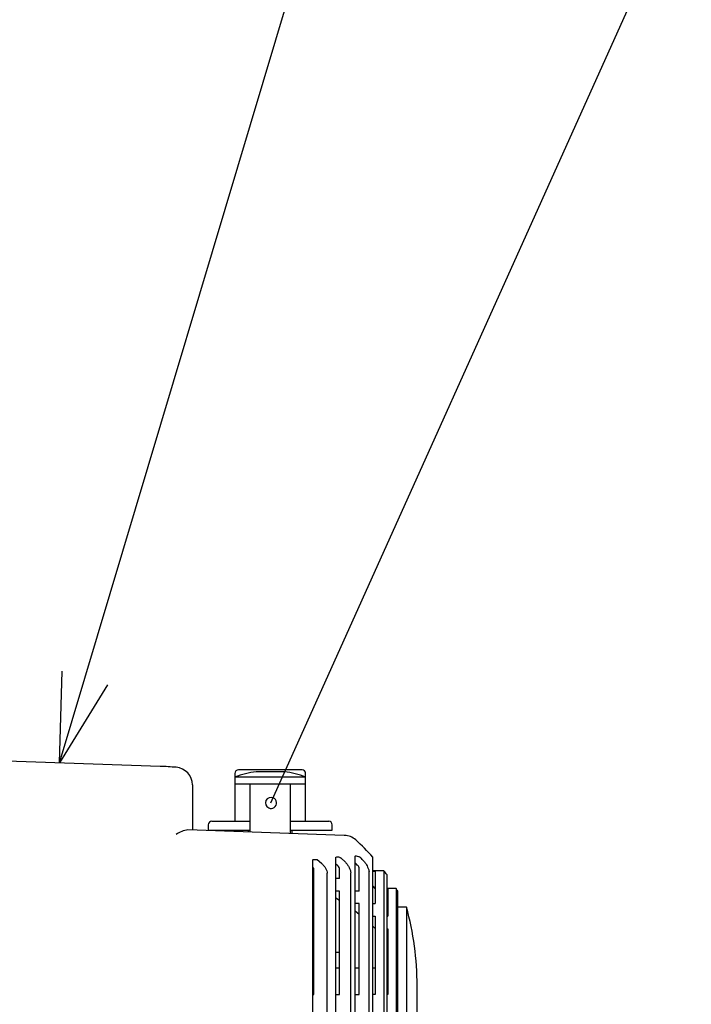
# Model space of a CAD drawing. Extents: x -205 to 200, y -136 to 139.
# Drawn here: x -38 to -19, y 59 to 87 of the extents above; entities that cross this region are included whole.
import ezdxf

# ---------------------------------------------------------------- set-up
doc = ezdxf.new("R2010")
doc.units = 0
doc.header["$LTSCALE"] = 6.750431
doc.header["$MEASUREMENT"] = 0
doc.layers.get('0').update_dxf_attribs({"linetype": 'CONTINUOUS'})

msp = doc.modelspace()

# ---------------------------------------------------------------- linework, layer by layer
for p, q in [((-30.72, 64.529), (-12.566, 104.917)), ((-35.979, 68.056), (-25.019, 104.687))]:
    msp.add_line(p, q)
at = {"color": 0, "linetype": 'ByBlock', "lineweight": -2}
for p, q in [((-36.695, 65.66), (-36.62, 68.248)), ((-36.695, 65.66), (-35.979, 68.056)), ((-35.337, 67.864), (-36.695, 65.66))]:
    msp.add_line(p, q, dxfattribs=at)
at = {"color": 3}
for p, q in [((-33.85, 65.561), (-39.54, 65.76)), ((-32.94, 65.036), (-32.94, 63.76)), ((-28.652, 63.61), (-33.066, 63.764)), ((-27.527, 62.61), (-27.84, 62.61)), ((-27.183, 62.11), (-27.44, 62.11)), ((-26.89, 61.585), (-27.14, 61.585)), ((-27.44, 60.974), (-27.42, 60.974)), ((-27.42, 60.565), (-27.44, 60.591)), ((-26.59, 58.86), (-26.59, 59.36)), ((-27.42, 59.11), (-27.44, 59.11)), ((-26.59, 58.36), (-26.59, 58.86))]:
    msp.add_line(p, q, dxfattribs=at)
at = {"color": 7}
for p, q in [((-29.84, 65.46), (-31.64, 65.46)), ((-30.34, 65.41), (-31.14, 65.41)), ((-31.74, 65.36), (-31.74, 65.26)), ((-31.74, 65.26), (-31.74, 65.06)), ((-29.74, 65.26), (-31.74, 65.26)), ((-29.74, 65.26), (-29.74, 65.36)), ((-29.74, 65.06), (-29.74, 65.26)), ((-31.74, 65.06), (-31.74, 64.01)), ((-29.74, 65.06), (-31.74, 65.06)), ((-31.315, 65.06), (-31.315, 63.703)), ((-30.165, 63.663), (-30.165, 65.06)), ((-29.74, 64.01), (-29.74, 65.06)), ((-32.39, 64.01), (-31.315, 64.01)), ((-30.165, 64.01), (-29.09, 64.01)), ((-32.49, 63.91), (-32.49, 63.76)), ((-32.49, 63.76), (-31.315, 63.76)), ((-31.36, 63.76), (-31.36, 63.705)), ((-30.165, 63.76), (-28.99, 63.76)), ((-30.12, 63.661), (-30.12, 63.76)), ((-28.99, 63.76), (-28.99, 63.91)), ((-29.54, 53.36), (-29.54, 62.916)), ((-29.288, 62.82), (-29.412, 62.92)), ((-28.89, 53.775), (-28.89, 62.986)), ((-28.618, 62.852), (-28.747, 62.975)), ((-28.34, 54.221), (-28.34, 63.017)), ((-27.84, 54.727), (-27.84, 62.992)), ((-29.507, 59.11), (-29.507, 62.666)), ((-28.832, 62.747), (-28.89, 62.794)), ((-28.78, 62.391), (-28.78, 62.667)), ((-28.224, 62.037), (-28.224, 62.683)), ((-29.129, 53.61), (-29.129, 62.541)), ((-28.78, 62.391), (-28.89, 62.391)), ((-28.467, 54.11), (-28.467, 62.554)), ((-27.947, 54.61), (-27.947, 62.578)), ((-27.84, 62.601), (-27.78, 62.601)), ((-27.78, 62.601), (-27.78, 61.682)), ((-27.527, 62.61), (-27.527, 55.11)), ((-27.44, 55.227), (-27.44, 62.493)), ((-27.83, 62.178), (-27.84, 62.193)), ((-27.78, 62.108), (-27.83, 62.178)), ((-27.44, 62.1), (-27.42, 62.1)), ((-27.42, 62.1), (-27.42, 61.328)), ((-27.183, 62.11), (-27.183, 55.61)), ((-28.78, 62.037), (-28.89, 62.037)), ((-28.78, 61.766), (-28.89, 61.832)), ((-28.78, 59.11), (-28.78, 62.037)), ((-28.224, 62.037), (-28.34, 62.037)), ((-27.14, 55.68), (-27.14, 62.04)), ((-28.224, 61.683), (-28.34, 61.683)), ((-28.224, 59.11), (-28.224, 61.683)), ((-27.84, 61.682), (-27.78, 61.682)), ((-27.42, 61.521), (-27.44, 61.558)), ((-26.89, 61.585), (-26.89, 56.135)), ((-29.507, 61.36), (-29.54, 61.36)), ((-29.507, 61.24), (-29.54, 61.24)), ((-28.224, 61.378), (-28.34, 61.468)), ((-27.84, 61.329), (-27.78, 61.329)), ((-27.78, 61.329), (-27.78, 59.11)), ((-27.44, 61.328), (-27.42, 61.328)), ((-27.78, 60.98), (-27.84, 61.04)), ((-27.42, 60.974), (-27.42, 59.11)), ((-29.54, 60.81), (-29.507, 60.81)), ((-29.54, 60.56), (-29.507, 60.56)), ((-29.54, 60.31), (-29.507, 60.31)), ((-28.89, 60.31), (-28.78, 60.31)), ((-28.78, 59.86), (-28.89, 59.86)), ((-28.224, 59.86), (-28.34, 59.86)), ((-27.78, 59.86), (-27.84, 59.86)), ((-27.42, 59.86), (-27.44, 59.86)), ((-29.54, 59.11), (-29.507, 59.11)), ((-28.89, 59.11), (-28.78, 59.11)), ((-28.34, 59.11), (-28.224, 59.11)), ((-27.78, 59.11), (-27.84, 59.11))]:
    msp.add_line(p, q, dxfattribs=at)
at = {"color": 3}
for centre, radius, start, end in [((-34.182, 56.038), 9.529, 85.2868, 88), ((-33.44, 65.036), 0.5, 0, 85.2868), ((-33.006, 63.121), 0.646, 95.3159, 127.5317), ((-28.657, 63.11), 0.5, 48.7378, 88), ((-32.707, 58.683), 6.5, 41.5239, 47.6294), ((-32.707, 58.683), 6.5, 35.8828, 37.1636), ((-32.707, 58.683), 6.5, 31.0884, 31.8144), ((-34.992, 59.36), 8.401, 0, 15.3579)]:
    msp.add_arc(centre, radius, start, end, dxfattribs=at)
at = {"color": 7}
for centre, radius, start, end in [((-31.64, 65.36), 0.1, 90, 179.9813), ((-30.74, 62.535), 2.903, 97.9207, 110.1517), ((-30.74, 62.535), 2.903, 69.8483, 82.0793), ((-29.84, 65.36), 0.1, 0.0327, 90.0013), ((-32.39, 63.91), 0.1, 90, 180), ((-29.09, 63.91), 0.1, 0, 90)]:
    msp.add_arc(centre, radius, start, end, dxfattribs=at)
at = {"color": 0, "linetype": 'ByBlock'}
for start, end in [(65.7961, 245.7961), (245.7961, 65.7961)]:
    msp.add_arc((-30.72, 64.529), 0.156, start, end, dxfattribs=at)
at = {"color": 7}
for points, knots in [([(-29.54, 62.916), (-29.54, 62.917), (-29.54, 62.92), (-29.534, 62.925), (-29.52, 62.929), (-29.499, 62.932), (-29.467, 62.933), (-29.44, 62.931), (-29.418, 62.924), (-29.414, 62.921), (-29.412, 62.92)], [0, 0, 0, 0, 0.0223967, 0.0648555, 0.2139579, 0.3899443, 0.5657281, 0.9194327, 0.9662591, 1, 1, 1, 1]), ([(-28.89, 62.986), (-28.89, 62.987), (-28.889, 62.993), (-28.873, 63.002), (-28.839, 63.004), (-28.8, 63), (-28.772, 62.99), (-28.757, 62.984), (-28.749, 62.977), (-28.747, 62.975)], [0, 0, 0, 0, 0.038076, 0.13702, 0.465785, 0.771894, 0.866635, 0.962287, 1, 1, 1, 1]), ([(-28.34, 63.017), (-28.34, 63.02), (-28.337, 63.029), (-28.308, 63.033), (-28.27, 63.026), (-28.229, 63.008), (-28.21, 62.998), (-28.195, 62.986), (-28.189, 62.98), (-28.186, 62.977)], [0, 0, 0, 0, 0.060649, 0.251292, 0.686534, 0.801286, 0.916639, 0.964442, 1, 1, 1, 1]), ([(-28.097, 62.881), (-28.113, 62.898), (-28.142, 62.931), (-28.172, 62.962), (-28.186, 62.977)], [0, 0, 0, 0, 0.534692, 1, 1, 1, 1]), ([(-29.507, 62.666), (-29.507, 62.668), (-29.507, 62.671), (-29.509, 62.677), (-29.517, 62.689), (-29.527, 62.697), (-29.533, 62.703)], [0, 0, 0, 0, 0.116458, 0.235504, 0.500991, 1, 1, 1, 1]), ([(-29.288, 62.82), (-29.267, 62.799), (-29.223, 62.756), (-29.175, 62.682), (-29.137, 62.608), (-29.131, 62.562), (-29.129, 62.541)], [0, 0, 0, 0, 0.250148, 0.499404, 0.763421, 1, 1, 1, 1]), ([(-28.78, 62.667), (-28.78, 62.67), (-28.781, 62.676), (-28.786, 62.689), (-28.8, 62.714), (-28.819, 62.734), (-28.832, 62.747)], [0, 0, 0, 0, 0.123637, 0.250604, 0.501165, 1, 1, 1, 1]), ([(-28.618, 62.852), (-28.596, 62.827), (-28.554, 62.777), (-28.509, 62.697), (-28.474, 62.62), (-28.469, 62.575), (-28.467, 62.554)], [0, 0, 0, 0, 0.24996, 0.499547, 0.7626, 1, 1, 1, 1]), ([(-28.281, 62.773), (-28.296, 62.789), (-28.316, 62.809), (-28.336, 62.824), (-28.34, 62.828)], [0, 0, 0, 0, 0.7662925, 1, 1, 1, 1]), ([(-28.224, 62.683), (-28.224, 62.686), (-28.225, 62.691), (-28.23, 62.704), (-28.241, 62.724), (-28.26, 62.749), (-28.274, 62.765), (-28.281, 62.773)], [0, 0, 0, 0, 0.123818, 0.250609, 0.500283, 0.739556, 1, 1, 1, 1]), ([(-28.097, 62.881), (-28.087, 62.869), (-28.04, 62.813), (-27.997, 62.73), (-27.955, 62.638), (-27.95, 62.598), (-27.947, 62.578)], [0, 0, 0, 0, 0.109642, 0.49989, 0.74953, 1, 1, 1, 1])]:
    msp.add_open_spline(points, degree=3, knots=knots, dxfattribs=at)

doc.saveas('drawing.dxf')
